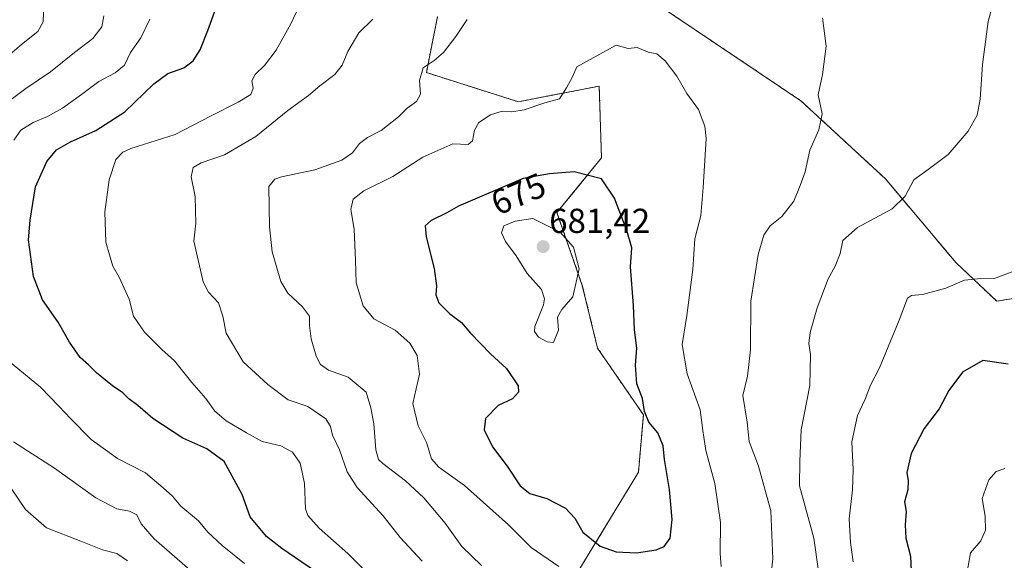
# Model space of a CAD drawing. Units: metres. Extents: x 631502 to 634966, y 4720427 to 4722806.
# Drawn here: x 634364 to 634648, y 4722172 to 4722328 of the extents above; entities that cross this region are included whole.
import ezdxf
from ezdxf.enums import TextEntityAlignment as Align

# ---------------------------------------------------------------- set-up
doc = ezdxf.new("R2010")
doc.units = ezdxf.units.M
doc.header["$MEASUREMENT"] = 0
doc.linetypes.add('TRAZOS', pattern=[0.75, 0.5, -0.25])
for name, color, linetype, lineweight in [('Arbolado forestal', 92, 'TRAZOS', 0), ('Arbolado forestal CxS', 92, 'Continuous', 0), ('Carátula', 7, 'Continuous', 5), ('Cultivos herbáceos CxS', 92, 'Continuous', 0), ('Curva de nivel maestra', 36, 'Continuous', 30), ('Curva de nivel normal', 36, 'Continuous', 0), ('Matorral', 135, 'Continuous', 0), ('Matorral CxS', 135, 'Continuous', 0), ('Punto de cota en terreno', 7, 'Continuous', 0), ('Rótulo de curva de nivel directora', 19, 'Continuous', 0), ('Rótulo de punto de cota en terreno', 19, 'Continuous', 0)]:
    doc.layers.add(name, color=color, linetype=linetype, lineweight=lineweight)
doc.styles.add('Arial', font='txt', dxfattribs={"height": 0.2})

# ---------------------------------------------------------------- blocks, each defined once
blk = doc.blocks.new('*U170')
at = {"layer": 'Curva de nivel normal', "color": 36, "linetype": 'Continuous', "lineweight": 0}
for points in [[(634651.99, 4722256.32, 655), (634645.08, 4722253.68, 655), (634641.38, 4722253.82, 655), (634636.7, 4722253.3, 655), (634631.34, 4722250.98, 655), (634624.56, 4722249.22, 655), (634621.35, 4722248.93, 655), (634620.22, 4722248.12, 655), (634617.85, 4722241.8, 655), (634612.18, 4722228.02, 655), (634609.57, 4722223.02, 655), (634607.98, 4722219.02, 655), (634605.75, 4722214.31, 655), (634604.15, 4722206.65, 655), (634604.54, 4722198.68, 655), (634604.37, 4722192.84, 655), (634603.36, 4722184.49, 655), (634603.77, 4722177.58, 655), (634604.5, 4722172.05, 655)], [(634465.48, 4722167.5, 655), (634458.61, 4722174.4, 655), (634450.32, 4722181.78, 655), (634447.07, 4722185.43, 655), (634446.33, 4722187.35, 655), (634446.09, 4722194.63, 655), (634444.86, 4722200.48, 655), (634442.6, 4722203.65, 655), (634439.27, 4722205.51, 655), (634433.86, 4722206.76, 655), (634429.3, 4722209.29, 655), (634423.45, 4722212.73, 655), (634420.17, 4722215.52, 655), (634417.6, 4722219.15, 655), (634413.58, 4722223.77, 655), (634408.54, 4722230, 655), (634404.87, 4722233.32, 655), (634399.9, 4722238.3, 655), (634396.72, 4722242.95, 655), (634395.4, 4722247.8, 655), (634392.54, 4722254.19, 655), (634390.77, 4722257.38, 655), (634389.8, 4722260.68, 655), (634388.73, 4722264.34, 655), (634388.46, 4722273.01, 655), (634389.62, 4722282.3, 655), (634391.57, 4722288.15, 655), (634393.6, 4722290.31, 655), (634395.93, 4722291.29, 655), (634408.68, 4722295.33, 655), (634418.96, 4722300.67, 655), (634426.97, 4722304.68, 655), (634430.55, 4722306.95, 655), (634431.29, 4722308.77, 655), (634430.9, 4722310.86, 655), (634431.79, 4722312.67, 655), (634434.55, 4722315.26, 655), (634437.87, 4722319.68, 655), (634442.12, 4722327.34, 655), (634446.16, 4722335.99, 655)]]:
    blk.add_polyline3d(points, dxfattribs=at)
blk = doc.blocks.new('*U172')
at = {"layer": 'Curva de nivel normal', "color": 36, "linetype": 'Continuous', "lineweight": 0}
for points in [[(634401.4, 4722328.68, 645), (634398.79, 4722323.3, 645), (634395.84, 4722319.01, 645), (634394.11, 4722315.39, 645), (634391.41, 4722313.19, 645), (634386.65, 4722310.7, 645), (634381.67, 4722306.87, 645), (634376.23, 4722303.01, 645), (634371.84, 4722300.58, 645), (634367.67, 4722298.86, 645), (634364.18, 4722296.59, 645), (634362.12, 4722293.73, 645)], [(634357.22, 4722232.71, 645), (634369.88, 4722222.43, 645), (634375.23, 4722216.84, 645), (634378.52, 4722213.44, 645), (634384.43, 4722207.31, 645), (634392.1, 4722201.82, 645), (634400.15, 4722197.68, 645), (634405.26, 4722193.38, 645), (634407.91, 4722191.03, 645), (634410.34, 4722188.13, 645), (634415.45, 4722183.91, 645), (634418.14, 4722180.6, 645), (634422.27, 4722176.72, 645), (634428.73, 4722171.51, 645)], [(634637.34, 4722168.62, 645), (634638.42, 4722174.62, 645), (634641.4, 4722178.1, 645), (634642.81, 4722181.22, 645), (634642.68, 4722185.2, 645), (634641.79, 4722190.31, 645), (634643.72, 4722195.73, 645), (634645.88, 4722198.15, 645), (634648.32, 4722199.01, 645)]]:
    blk.add_polyline3d(points, dxfattribs=at)
blk = doc.blocks.new('*U185')
at = {"layer": 'Curva de nivel normal', "color": 36, "linetype": 'Continuous', "lineweight": 0}
for points in [[(634370.79, 4722333.08, 635), (634370.62, 4722327.9, 635), (634369.05, 4722325.14, 635), (634364.33, 4722321.32, 635), (634359.63, 4722317.28, 635)], [(634361.44, 4722193.11, 635), (634365.5, 4722187.18, 635), (634371.6, 4722181.84, 635), (634381.52, 4722177.98, 635), (634387.7, 4722175.46, 635), (634391.85, 4722174.46, 635), (634394.96, 4722172.33, 635)]]:
    blk.add_polyline3d(points, dxfattribs=at)
blk = doc.blocks.new('*U208')
at = {"layer": 'Curva de nivel normal', "color": 36, "linetype": 'Continuous', "lineweight": 0}
for points in [[(634388.12, 4722329.62, 640), (634387.59, 4722326.49, 640), (634384.97, 4722323.04, 640), (634379.62, 4722319.08, 640), (634372.68, 4722313.44, 640), (634365.64, 4722308.68, 640), (634357.87, 4722303.01, 640)], [(634361.99, 4722206.66, 640), (634373.87, 4722199.08, 640), (634385.77, 4722190.51, 640), (634391.87, 4722187.29, 640), (634395.57, 4722186.64, 640), (634397.69, 4722185.58, 640), (634398.91, 4722183.01, 640), (634402.69, 4722178.68, 640), (634412.94, 4722169.73, 640)]]:
    blk.add_polyline3d(points, dxfattribs=at)
blk = doc.blocks.new('*U223')
at = {"layer": 'Curva de nivel normal', "color": 36, "linetype": 'Continuous', "lineweight": 0}
for points in [[(634645.76, 4722336.21, 660), (634643.56, 4722328.01, 660), (634641.91, 4722315.58, 660), (634641.22, 4722305.61, 660), (634640.32, 4722300.91, 660), (634637.76, 4722296.32, 660), (634632, 4722289.57, 660), (634626.21, 4722285.25, 660), (634622.1, 4722282.32, 660), (634619.6, 4722277.61, 660), (634615.82, 4722273.88, 660), (634605.76, 4722268.5, 660), (634601.57, 4722264.82, 660), (634600.77, 4722261.01, 660), (634599.38, 4722257.34, 660), (634597.3, 4722253.68, 660), (634594.18, 4722245.39, 660), (634592.17, 4722238.2, 660), (634591.76, 4722235.06, 660), (634592.26, 4722231.83, 660), (634592.01, 4722222.93, 660), (634589.48, 4722210.16, 660), (634589.11, 4722201.13, 660), (634589.08, 4722193.96, 660), (634593.2, 4722178.85, 660), (634594.52, 4722169.37, 660)], [(634480.08, 4722172.21, 660), (634473.71, 4722179.09, 660), (634468.84, 4722185.31, 660), (634461.28, 4722193.53, 660), (634458.41, 4722198, 660), (634456.21, 4722204.32, 660), (634454.14, 4722208.56, 660), (634453.55, 4722211.08, 660), (634452.22, 4722213.35, 660), (634447.04, 4722216.82, 660), (634441.37, 4722218.82, 660), (634435.46, 4722223.24, 660), (634428.37, 4722229.72, 660), (634423.48, 4722238.02, 660), (634422.53, 4722242.98, 660), (634421.24, 4722246.74, 660), (634418.36, 4722249.88, 660), (634416.83, 4722252.8, 660), (634414.09, 4722264.54, 660), (634414.73, 4722269.76, 660), (634414.52, 4722277.5, 660), (634413.38, 4722283.16, 660), (634413.94, 4722285.87, 660), (634416.24, 4722287.18, 660), (634422.96, 4722289.53, 660), (634432.03, 4722294.79, 660), (634441.23, 4722302.28, 660), (634447.23, 4722306.59, 660), (634450.5, 4722309.39, 660), (634454.82, 4722312.7, 660), (634456.98, 4722315.34, 660), (634458.55, 4722319.34, 660), (634461.8, 4722324.68, 660), (634465.86, 4722328.64, 660)]]:
    blk.add_polyline3d(points, dxfattribs=at)
blk = doc.blocks.new('*U233')
at = {"layer": 'Curva de nivel maestra', "color": 36, "linetype": 'Continuous', "lineweight": 30}
for points in [[(634649.31, 4722229.12, 650), (634641.97, 4722230.14, 650), (634636.1, 4722226.75, 650), (634632.19, 4722221.45, 650), (634629.39, 4722216.15, 650), (634625.05, 4722210.54, 650), (634621.33, 4722203.35, 650), (634620.08, 4722197.79, 650), (634620.42, 4722195.44, 650), (634620.36, 4722192.79, 650), (634619.4, 4722189.35, 650), (634619.82, 4722186.6, 650), (634619.54, 4722182.68, 650), (634619.8, 4722178.84, 650), (634621.07, 4722173.63, 650), (634621.5, 4722165.11, 650)], [(634449.29, 4722169.29, 650), (634439.58, 4722175.85, 650), (634435.15, 4722179.38, 650), (634430.43, 4722185.05, 650), (634428.06, 4722191.43, 650), (634422.89, 4722201.03, 650), (634417.86, 4722204.69, 650), (634410.93, 4722207.72, 650), (634402.25, 4722213.43, 650), (634397.95, 4722217.13, 650), (634395.36, 4722219.07, 650), (634393.59, 4722220.84, 650), (634390.6, 4722222.82, 650), (634386.02, 4722226.56, 650), (634383.71, 4722228.94, 650), (634381.27, 4722231.05, 650), (634378.22, 4722235.43, 650), (634374.93, 4722241.22, 650), (634370.46, 4722247.67, 650), (634367.81, 4722254.42, 650), (634366.34, 4722264.96, 650), (634366.86, 4722270.67, 650), (634368.39, 4722280.23, 650), (634371.64, 4722287.56, 650), (634374.5, 4722290.9, 650), (634378.49, 4722293.22, 650), (634385.86, 4722296.52, 650), (634394.23, 4722301.92, 650), (634402.57, 4722309.99, 650), (634406.57, 4722312.96, 650), (634411.23, 4722314.61, 650), (634413.9, 4722316.6, 650), (634415.95, 4722319.85, 650), (634418.21, 4722325.41, 650), (634420.82, 4722332.76, 650)]]:
    blk.add_polyline3d(points, dxfattribs=at)
blk = doc.blocks.new('5PATER')
at = {"layer": 'Carátula', "linetype": 'Continuous', "lineweight": 5}
h = blk.add_hatch(color=250, dxfattribs=at)
edge = h.paths.add_edge_path()
edge.add_ellipse((0, 0.01), major_axis=(-1.33, -1.34), ratio=0.999422, start_angle=0, end_angle=360)

msp = doc.modelspace()

# ---------------------------------------------------------------- linework, layer by layer
at = {"layer": 'Arbolado forestal', "color": 92, "linetype": 'TRAZOS', "lineweight": 0}
for points in [[(634546.3, 4722334.04, 668.59), (634589.41, 4722305.12, 665.79), (634613.86, 4722282.57, 661.36), (634634.25, 4722258.36, 655.79), (634646, 4722247.25, 653.81), (634652.49, 4722248.37, 654.1), (634651.02, 4722272.83, 656.72), (634651.51, 4722286.04, 658), (634663.74, 4722297.29, 656.9), (634666.67, 4722314.41, 656.97), (634699.68, 4722277.48, 650.12), (634709.95, 4722267.7, 648.08), (634722.18, 4722278.46, 646.4), (634722.66, 4722286.29, 647.24), (634710.44, 4722301.94, 650.44), (634702.61, 4722318.57, 653.6), (634669.12, 4722364.8, 662.29)], [(634661.38, 4722000.64, 615.14), (634641.28, 4721999.81, 620.88), (634627.88, 4722019.91, 626.85), (634616.99, 4722041.69, 631.4), (634605.26, 4722060.12, 639.22), (634598.56, 4722087.76, 647.32), (634589.34, 4722107.87, 653.05), (634574.26, 4722124.62, 659.51), (634556.3, 4722137.91, 664.42), (634528.76, 4722152.98, 667.14), (634525.34, 4722169.61, 670.46), (634542.52, 4722197.9, 677.83), (634543.96, 4722214.47, 674.85), (634530.72, 4722233.7, 677.58), (634526.32, 4722251.8, 679.65), (634518.99, 4722272.83, 678.29), (634531.85, 4722288.6, 673.62), (634531.2, 4722309.35, 670.3), (634507.86, 4722304.81, 669.03), (634481.27, 4722313.24, 665.08), (634484.52, 4722329.45, 662.64)]]:
    msp.add_polyline3d(points, dxfattribs=at)
at = {"layer": 'Arbolado forestal CxS', "color": 92, "linetype": 'Continuous', "lineweight": 0}
for points in [[(634546.3, 4722334.04, 668.59), (634589.41, 4722305.12, 665.79), (634613.86, 4722282.57, 661.36), (634634.25, 4722258.36, 655.79), (634646, 4722247.25, 653.81), (634652.49, 4722248.37, 654.1), (634651.02, 4722272.83, 656.72), (634651.51, 4722286.04, 658), (634663.74, 4722297.29, 656.9), (634666.67, 4722314.41, 656.97), (634699.68, 4722277.48, 650.12), (634709.95, 4722267.7, 648.08), (634722.18, 4722278.46, 646.4), (634722.66, 4722286.28, 647.24), (634710.44, 4722301.94, 650.44), (634702.61, 4722318.57, 653.6), (634669.12, 4722364.8, 662.29)], [(634661.38, 4722000.64, 615.14), (634641.28, 4721999.81, 620.88), (634627.88, 4722019.91, 626.85), (634616.99, 4722041.69, 631.4), (634605.26, 4722060.12, 639.22), (634598.56, 4722087.76, 647.32), (634589.34, 4722107.87, 653.05), (634574.26, 4722124.62, 659.51), (634556.3, 4722137.91, 664.42), (634528.76, 4722152.98, 667.14), (634525.34, 4722169.61, 670.46), (634542.52, 4722197.9, 677.83), (634543.96, 4722214.47, 674.85), (634530.72, 4722233.7, 677.58), (634526.32, 4722251.8, 679.65), (634518.99, 4722272.83, 678.29), (634531.85, 4722288.6, 673.62), (634531.2, 4722309.35, 670.3), (634507.86, 4722304.81, 669.03), (634481.27, 4722313.24, 665.08), (634484.52, 4722329.45, 662.64)]]:
    msp.add_polyline3d(points, dxfattribs=at)
at = {"layer": 'Cultivos herbáceos CxS', "color": 92, "linetype": 'Continuous', "lineweight": 0}
for points in [[(634669.12, 4722364.8, 662.29), (634702.61, 4722318.57, 653.6), (634710.44, 4722301.94, 650.44), (634722.66, 4722286.28, 647.24), (634722.18, 4722278.46, 646.4), (634709.95, 4722267.7, 648.08), (634699.68, 4722277.48, 650.12), (634666.67, 4722314.41, 656.97), (634663.74, 4722297.29, 656.9), (634651.51, 4722286.04, 658), (634651.02, 4722272.83, 656.72), (634652.49, 4722248.37, 654.1), (634646, 4722247.25, 653.81), (634634.25, 4722258.36, 655.79), (634613.86, 4722282.57, 661.36), (634589.41, 4722305.12, 665.79), (634546.3, 4722334.04, 668.59)], [(634546.3, 4722334.04, 668.59), (634589.41, 4722305.12, 665.79), (634613.86, 4722282.57, 661.36), (634634.25, 4722258.36, 655.79), (634646, 4722247.25, 653.81), (634652.49, 4722248.37, 654.1), (634651.02, 4722272.83, 656.72), (634651.51, 4722286.04, 658), (634663.74, 4722297.29, 656.9), (634666.67, 4722314.41, 656.97), (634699.68, 4722277.48, 650.12), (634709.95, 4722267.7, 648.08), (634722.18, 4722278.46, 646.4), (634722.66, 4722286.29, 647.24), (634710.44, 4722301.94, 650.44), (634702.61, 4722318.57, 653.6), (634669.12, 4722364.8, 662.29)]]:
    msp.add_polyline3d(points, dxfattribs=at)
at = {"layer": 'Curva de nivel maestra', "color": 36, "linetype": 'Continuous', "lineweight": 30}
msp.add_polyline3d([(634541.97, 4722174.61, 675), (634547.65, 4722175.52, 675), (634550, 4722176.46, 675), (634551.66, 4722178.86, 675), (634552.26, 4722184.28, 675), (634551.5, 4722192.96, 675), (634550.09, 4722201.56, 675), (634549.67, 4722205.47, 675), (634548.14, 4722209.26, 675), (634545.53, 4722212.32, 675), (634544.26, 4722215.4, 675), (634543.66, 4722219.15, 675), (634542.07, 4722223.38, 675), (634541.66, 4722228.77, 675), (634542.03, 4722233.7, 675), (634541.37, 4722239.03, 675), (634541.12, 4722246.04, 675), (634540.24, 4722257.17, 675), (634540.58, 4722262.65, 675), (634539.15, 4722267.68, 675), (634535.65, 4722276.98, 675), (634531.89, 4722282.57, 675), (634523.96, 4722284.58, 675), (634516.88, 4722284, 675), (634509.23, 4722282.64, 675), (634490.56, 4722274.71, 675), (634487.22, 4722272.8, 675), (634482.69, 4722270.51, 675), (634480.89, 4722269, 675), (634481.2, 4722265.85, 675), (634483.56, 4722256.68, 675), (634484.2, 4722251.67, 675), (634483.98, 4722249.08, 675), (634484.89, 4722246.77, 675), (634487.98, 4722243.71, 675), (634491.41, 4722241.1, 675), (634494.03, 4722238.07, 675), (634499.81, 4722232.08, 675), (634504.38, 4722227.84, 675), (634507.78, 4722222.84, 675), (634507.87, 4722221.02, 675), (634506.17, 4722219.12, 675), (634502.01, 4722217.11, 675), (634498.4, 4722213.39, 675), (634497.96, 4722210.12, 675), (634500.39, 4722205.18, 675), (634504.62, 4722199.62, 675), (634508.34, 4722193.95, 675), (634511.15, 4722191.77, 675), (634516.06, 4722190.32, 675), (634521.48, 4722187.5, 675), (634524.12, 4722184.68, 675), (634526.42, 4722180.64, 675), (634531.48, 4722176.56, 675), (634536.12, 4722174.94, 675), (634541.97, 4722174.61, 675)], dxfattribs=at)
at = {"layer": 'Curva de nivel normal', "color": 36, "linetype": 'Continuous', "lineweight": 0}
for points in [[(634493.02, 4722328.56, 665), (634489.76, 4722323.64, 665), (634486.22, 4722319.07, 665), (634483.55, 4722316.68, 665), (634480.38, 4722314.61, 665), (634479.34, 4722310.93, 665), (634479.57, 4722307.04, 665), (634478.4, 4722304.93, 665), (634475.73, 4722303.01, 665), (634473.22, 4722300.48, 665), (634468.24, 4722296.51, 665), (634464.24, 4722294.54, 665), (634461.93, 4722292.74, 665), (634459.91, 4722290.11, 665), (634456.86, 4722287.99, 665), (634449.09, 4722285.13, 665), (634439.42, 4722283.14, 665), (634437.47, 4722282.45, 665), (634435.8, 4722280.38, 665), (634435.95, 4722268.68, 665), (634436.7, 4722261.46, 665), (634439.2, 4722252.92, 665), (634441.29, 4722249.56, 665), (634445.54, 4722245.65, 665), (634447.52, 4722242.97, 665), (634447.48, 4722240.26, 665), (634447.98, 4722236.43, 665), (634449.44, 4722231.43, 665), (634450.74, 4722229.01, 665), (634453.05, 4722227.38, 665), (634458.73, 4722225.36, 665), (634463.87, 4722221.04, 665), (634465.22, 4722216.47, 665), (634466.13, 4722211.88, 665), (634466.72, 4722204.35, 665), (634467.5, 4722201.54, 665), (634468.66, 4722200.37, 665), (634475.21, 4722195.44, 665), (634480.59, 4722190.48, 665), (634486.74, 4722183.24, 665), (634491.5, 4722176.45, 665), (634497.16, 4722170.97, 665)], [(634579.42, 4722155.69, 665), (634581.38, 4722172.95, 665), (634580.78, 4722186.74, 665), (634577.23, 4722199.62, 665), (634574.55, 4722206.78, 665), (634573.91, 4722212.36, 665), (634572.63, 4722220.09, 665), (634574.02, 4722225.63, 665), (634574.86, 4722233.22, 665), (634574.97, 4722247.23, 665), (634577.11, 4722260.72, 665), (634578.76, 4722266.34, 665), (634580.53, 4722269.05, 665), (634583.92, 4722271.67, 665), (634587.44, 4722276.11, 665), (634589.25, 4722280.67, 665), (634590.64, 4722284.58, 665), (634592.07, 4722290.82, 665), (634594.66, 4722296.68, 665), (634595.59, 4722301.34, 665), (634594.46, 4722306.85, 665), (634595.72, 4722312.7, 665), (634596.74, 4722320.85, 665), (634595.72, 4722329.01, 665)], [(634566.42, 4722170.7, 670), (634566.16, 4722174.4, 670), (634566.19, 4722183.36, 670), (634564.63, 4722194.69, 670), (634562.01, 4722204.19, 670), (634561.11, 4722209.96, 670), (634560.39, 4722215.86, 670), (634556.61, 4722226.28, 670), (634555.12, 4722234.77, 670), (634556.46, 4722243.13, 670), (634558.26, 4722256.38, 670), (634558.8, 4722265.25, 670), (634560.52, 4722271.97, 670), (634561.25, 4722280.03, 670), (634562.06, 4722294.18, 670), (634561.66, 4722297.81, 670), (634559.87, 4722302.58, 670), (634556.54, 4722307.24, 670), (634553.64, 4722312.22, 670), (634550.27, 4722316.61, 670), (634547.85, 4722318.64, 670), (634545.36, 4722319.15, 670), (634542.18, 4722320.44, 670), (634539.55, 4722320.2, 670), (634536.05, 4722321.17, 670), (634524.72, 4722314.92, 670), (634523.5, 4722312.03, 670), (634521.72, 4722308.84, 670), (634519.76, 4722305.68, 670), (634515.45, 4722304.53, 670), (634509.54, 4722302.47, 670), (634505.96, 4722301.94, 670), (634503.17, 4722302.14, 670), (634499.79, 4722301.06, 670), (634496.42, 4722298.84, 670), (634495.15, 4722296.62, 670), (634494.6, 4722293.51, 670), (634493.35, 4722292.44, 670), (634488.9, 4722292.63, 670), (634480.26, 4722288.78, 670), (634471.57, 4722283.24, 670), (634463.23, 4722279.1, 670), (634460.09, 4722276.72, 670), (634459.43, 4722273.74, 670), (634460.38, 4722268.05, 670), (634460.82, 4722259.07, 670), (634460.98, 4722252.52, 670), (634463.02, 4722245.88, 670), (634466.1, 4722242.18, 670), (634472.22, 4722238.89, 670), (634476.5, 4722235.16, 670), (634478.65, 4722231.58, 670), (634479.25, 4722226.16, 670), (634477.34, 4722217.69, 670), (634478.88, 4722211.3, 670), (634481.34, 4722206.49, 670), (634482.78, 4722201.77, 670), (634484.85, 4722199.36, 670), (634492.32, 4722194.05, 670), (634505.03, 4722182.7, 670), (634511.59, 4722176.19, 670), (634519.55, 4722170.68, 670)], [(634518, 4722235.31, 680), (634519.44, 4722238.89, 680), (634519.19, 4722242.63, 680), (634520.38, 4722244.86, 680), (634523.6, 4722248.55, 680), (634525.42, 4722256.59, 680), (634523.74, 4722262.86, 680), (634519.89, 4722267.17, 680), (634512.04, 4722271.16, 680), (634506.96, 4722270.38, 680), (634503.67, 4722269.01, 680), (634502.94, 4722266.97, 680), (634504.12, 4722264.44, 680), (634507.21, 4722260.33, 680), (634510.42, 4722255.21, 680), (634514.51, 4722250.63, 680), (634515.42, 4722247.93, 680), (634515.08, 4722246.24, 680), (634512.64, 4722239.94, 680), (634512.55, 4722238.5, 680), (634513.67, 4722236.84, 680), (634516.21, 4722235.55, 680), (634518, 4722235.31, 680)]]:
    msp.add_polyline3d(points, dxfattribs=at)
at = {"layer": 'Matorral', "color": 135, "linetype": 'Continuous', "lineweight": 0}
msp.add_polyline3d([(634661.38, 4722000.64, 615.14), (634641.28, 4721999.81, 620.88), (634627.88, 4722019.91, 626.85), (634616.99, 4722041.69, 631.4), (634605.26, 4722060.12, 639.22), (634598.56, 4722087.76, 647.32), (634589.34, 4722107.87, 653.05), (634574.26, 4722124.62, 659.51), (634556.3, 4722137.91, 664.42), (634528.76, 4722152.98, 667.14), (634525.34, 4722169.61, 670.46), (634542.52, 4722197.9, 677.83), (634543.96, 4722214.47, 674.85), (634530.72, 4722233.7, 677.58), (634526.32, 4722251.8, 679.65), (634518.99, 4722272.83, 678.29), (634531.85, 4722288.6, 673.62), (634531.2, 4722309.35, 670.3), (634507.86, 4722304.81, 669.03), (634481.27, 4722313.24, 665.08), (634484.52, 4722329.45, 662.64)], dxfattribs=at)
at = {"layer": 'Matorral CxS', "color": 135, "linetype": 'Continuous', "lineweight": 0}
msp.add_polyline3d([(634484.52, 4722329.45, 662.64), (634481.27, 4722313.24, 665.08), (634507.86, 4722304.81, 669.03), (634531.2, 4722309.35, 670.3), (634531.85, 4722288.6, 673.62), (634518.99, 4722272.83, 678.29), (634526.32, 4722251.8, 679.65), (634530.72, 4722233.7, 677.58), (634543.96, 4722214.47, 674.85), (634542.52, 4722197.9, 677.83), (634525.34, 4722169.61, 670.46), (634528.76, 4722152.98, 667.14), (634556.3, 4722137.91, 664.42), (634574.26, 4722124.62, 659.51), (634589.34, 4722107.87, 653.05), (634598.56, 4722087.76, 647.32), (634605.26, 4722060.12, 639.22), (634616.99, 4722041.69, 631.4), (634627.88, 4722019.91, 626.85), (634641.28, 4721999.81, 620.88), (634661.38, 4722000.64, 615.14)], dxfattribs=at)

# ---------------------------------------------------------------- block references
at = {"layer": 'Curva de nivel maestra', "color": 36, "linetype": 'Continuous', "lineweight": 30}
msp.add_blockref('*U233', (0, 0), dxfattribs=at)
at = {"layer": 'Curva de nivel normal', "color": 36, "linetype": 'Continuous', "lineweight": 0}
for name in ['*U185', '*U208', '*U172', '*U170', '*U223']:
    msp.add_blockref(name, (0, 0), dxfattribs=at)
at = {"layer": 'Punto de cota en terreno', "linetype": 'Continuous', "lineweight": 0}
msp.add_blockref('5PATER', (634515, 4722263, 681.42), dxfattribs=at)

# ---------------------------------------------------------------- texts
at = {"layer": 'Rótulo de curva de nivel directora', "color": 19, "linetype": 'Continuous', "lineweight": 0, "style": 'Arial'}
msp.add_text('675', height=7, rotation=23.0131, dxfattribs=at).set_placement((634507.85, 4722278.22), align=Align.MIDDLE_CENTER)
at = {"layer": 'Rótulo de punto de cota en terreno', "color": 19, "linetype": 'Continuous', "lineweight": 0, "style": 'Arial'}
msp.add_text('681,42', height=7, dxfattribs=at).set_placement((634516.76, 4722264.76), align=Align.BOTTOM_LEFT)

doc.saveas('drawing.dxf')
